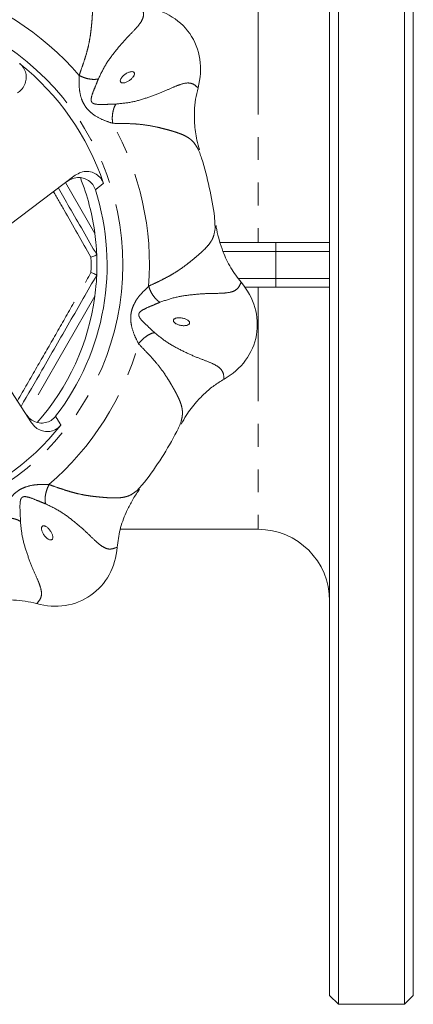
# Model space of a CAD drawing. Units: millimetres. Extents: x 172 to 234, y 69 to 277.
# Drawn here: x 212 to 234, y 69 to 124 of the extents above; entities that cross this region are included whole.
import ezdxf

# ---------------------------------------------------------------- set-up
doc = ezdxf.new("R2010")
doc.units = ezdxf.units.MM
doc.linetypes.add('PHANTOM', pattern=[12.7, 6.35, -1.27, 1.27, -1.27, 1.27, -1.27])

msp = doc.modelspace()

# ---------------------------------------------------------------- linework, layer by layer
at = {"color": 7, "linetype": 'Continuous', "lineweight": 15}
for p, q in [((230.159, 151.94), (230.159, 69.44)), ((233.834, 69.44), (233.834, 151.94)), ((229.659, 69.94), (229.659, 151.44)), ((234.334, 151.44), (234.334, 69.94)), ((215.446, 115.689), (208.909, 110.766)), ((223.26, 112.719), (223.229, 113.37)), ((223.532, 111.94), (226.659, 111.94)), ((226.659, 111.94), (229.659, 111.94)), ((216.647, 111.265), (216.647, 111.264)), ((216.647, 110.123), (216.647, 110.122)), ((226.659, 109.44), (224.931, 109.44)), ((229.659, 109.44), (226.659, 109.44)), ((208.551, 108.738), (213.01, 101.876)), ((218.881, 98.089), (219.319, 98.57)), ((217.959, 95.94), (225.659, 95.94)), ((229.659, 69.94), (230.159, 69.44)), ((233.834, 69.44), (234.334, 69.94)), ((230.159, 69.44), (233.834, 69.44))]:
    msp.add_line(p, q, dxfattribs=at)
at = {"color": 8, "linetype": 'PHANTOM', "lineweight": 0}
for p, q in [((225.659, 125.44), (225.659, 111.94)), ((214.904, 115.281), (216.543, 112.445)), ((226.659, 111.44), (226.659, 111.94)), ((226.659, 111.44), (223.699, 111.44)), ((229.659, 111.44), (226.659, 111.44)), ((226.659, 109.94), (226.659, 111.44)), ((224.555, 109.94), (226.659, 109.94)), ((226.659, 109.94), (229.659, 109.94)), ((226.659, 109.44), (226.659, 109.94)), ((225.659, 109.44), (225.659, 95.94)), ((216.544, 108.942), (212.722, 102.319))]:
    msp.add_line(p, q, dxfattribs=at)
msp.add_circle((203.409, 110.69), 14.69, dxfattribs=at)
for radius, start, end in [(16.182, 40.7698, 74.2302), (16.182, 355.7698, 29.2302), (12.921, 358.0886, 1.9436), (16.182, 310.7698, 344.2302)]:
    msp.add_arc((203.409, 110.69), radius, start, end, dxfattribs=at)
at = {"color": 7, "linetype": 'Continuous', "lineweight": 15}
for centre, radius, start, end in [((203.409, 110.69), 14.353, 18.4822, 51.5178), ((203.409, 110.69), 20, 7.6998, 17.2974), ((203.409, 110.69), 13.25, 7.6135, 21.5615), ((203.409, 110.69), 13.817, 322.3192, 17.6808), ((203.409, 110.69), 13.25, 357.5474, 2.4848), ((203.409, 110.69), 13.25, 318.3989, 352.4188), ((203.409, 110.69), 14.353, 288.4822, 321.5178), ((203.409, 110.69), 20, 322.6998, 332.2974), ((225.659, 91.94), 4, 0, 90)]:
    msp.add_arc(centre, radius, start, end, dxfattribs=at)
for centre, major_axis in [((218.359, 121.158), (-3.481, -2.438)), ((221.382, 107.521), (-4.185, 0.738)), ((213.877, 95.74), (-2.438, 3.481))]:
    msp.add_ellipse(centre, major_axis=major_axis, ratio=0.882353, start_param=2.320433, end_param=3.962642, dxfattribs=at)
at = {"color": 8, "linetype": 'PHANTOM', "lineweight": 0}
for centre, major_axis in [((218.359, 121.158), (-0.377, -0.264)), ((221.382, 107.521), (-0.453, 0.08)), ((213.877, 95.74), (-0.264, 0.377))]:
    msp.add_ellipse(centre, major_axis=major_axis, ratio=0.456161, dxfattribs=at)
for points, knots in [([(215.665, 121.257), (215.7, 121.363), (215.786, 121.616), (215.92, 121.997), (216.046, 122.387), (216.15, 122.771), (216.237, 123.165), (216.299, 123.541), (216.337, 123.863), (216.364, 124.14), (216.389, 124.414), (216.405, 124.682), (216.414, 124.971), (216.402, 125.255), (216.356, 125.518), (216.264, 125.817), (216.114, 126.02), (216.011, 126.161)], [0, 0, 0, 0, 0.047543, 0.11421, 0.179121, 0.235716, 0.302942, 0.37753, 0.431347, 0.477405, 0.53444, 0.595568, 0.649916, 0.734751, 0.810053, 0.868193, 1, 1, 1, 1]), ([(219.157, 125.067), (219.201, 124.957), (219.283, 124.75), (219.245, 124.451), (219.057, 124.132), (218.717, 123.75), (218.196, 123.228), (217.667, 122.594), (217.131, 121.892), (216.867, 121.338), (216.738, 121.066)], [0, 0, 0, 0, 0.157288, 0.296598, 0.421451, 0.538926, 0.651773, 0.769817, 0.887057, 1, 1, 1, 1]), ([(217.531, 118.592), (217.369, 118.645), (217.02, 118.76), (216.579, 118.982), (216.264, 119.231), (216.062, 119.449), (215.896, 119.706), (215.751, 120.057), (215.666, 120.493), (215.654, 120.925), (215.662, 121.167), (215.665, 121.257)], [0, 0, 0, 0, 0.145757, 0.314581, 0.397676, 0.476243, 0.558022, 0.647961, 0.788173, 0.921541, 1, 1, 1, 1]), ([(216.738, 121.066), (216.665, 121.054), (216.516, 121.03), (216.234, 121.058), (215.937, 121.133), (215.754, 121.216), (215.665, 121.257)], [0, 0, 0, 0, 0.244142, 0.5, 0.755858, 1, 1, 1, 1]), ([(216.738, 121.066), (216.699, 120.97), (216.608, 120.74), (216.452, 120.371), (216.346, 120.064), (216.33, 119.874), (216.358, 119.786), (216.393, 119.739), (216.44, 119.706), (216.528, 119.668), (216.761, 119.631), (217.141, 119.643), (217.503, 119.66), (217.68, 119.665), (217.719, 119.665)], [0, 0, 0, 0, 0.119011, 0.284605, 0.414234, 0.471392, 0.492419, 0.511169, 0.532124, 0.554217, 0.615579, 0.791745, 0.954715, 1, 1, 1, 1]), ([(217.719, 119.665), (218.018, 119.694), (218.628, 119.753), (219.471, 120.017), (220.249, 120.297), (220.916, 120.606), (221.394, 120.798), (221.757, 120.862), (222.051, 120.796), (222.218, 120.648), (222.306, 120.57)], [0, 0, 0, 0, 0.112848, 0.2297, 0.348197, 0.461617, 0.578402, 0.70429, 0.843918, 1, 1, 1, 1]), ([(217.719, 119.665), (217.682, 119.601), (217.608, 119.47), (217.539, 119.195), (217.507, 118.89), (217.523, 118.69), (217.531, 118.592)], [0, 0, 0, 0, 0.244142, 0.5, 0.755858, 1, 1, 1, 1]), ([(222.269, 117.216), (222.222, 117.295), (222.126, 117.459), (221.975, 117.624), (221.818, 117.752), (221.644, 117.862), (221.432, 117.963), (221.212, 118.047), (220.999, 118.117), (220.788, 118.181), (220.558, 118.244), (220.3, 118.31), (219.955, 118.395), (219.509, 118.48), (219.029, 118.54), (218.534, 118.574), (218.055, 118.578), (217.694, 118.588), (217.531, 118.592)], [0, 0, 0, 0, 0.065119, 0.135237, 0.179789, 0.236152, 0.305322, 0.365185, 0.4074, 0.458339, 0.506409, 0.551624, 0.611209, 0.699119, 0.784694, 0.846231, 0.930626, 1, 1, 1, 1]), ([(217.022, 115.24), (216.954, 115.187), (216.805, 115.069), (216.655, 114.951), (216.574, 114.886)], [0, 0, 0, 0, 0.454105, 1, 1, 1, 1]), ([(216.323, 111.128), (215.826, 112), (215.135, 113.211), (214.432, 114.434), (214.234, 114.776)], [0, 0, 0, 0, 0.719622, 1, 1, 1, 1]), ([(219.547, 109.496), (219.647, 109.546), (219.887, 109.665), (220.251, 109.839), (220.616, 110.026), (220.961, 110.223), (221.301, 110.44), (221.611, 110.662), (221.865, 110.863), (222.081, 111.04), (222.291, 111.216), (222.493, 111.395), (222.703, 111.593), (222.896, 111.802), (223.049, 112.02), (223.195, 112.297), (223.233, 112.546), (223.26, 112.719)], [0, 0, 0, 0, 0.047543, 0.11421, 0.179121, 0.235716, 0.302942, 0.37753, 0.431347, 0.477405, 0.53444, 0.595568, 0.649916, 0.734751, 0.810053, 0.868193, 1, 1, 1, 1]), ([(212.213, 103.103), (212.576, 103.729), (213.271, 104.925), (214.304, 106.723), (215.312, 108.485), (215.986, 109.667), (216.323, 110.259)], [0, 0, 0, 0, 0.262402, 0.501427, 0.750336, 1, 1, 1, 1]), ([(218.982, 106.292), (218.906, 106.444), (218.74, 106.772), (218.585, 107.241), (218.538, 107.64), (218.549, 107.936), (218.614, 108.235), (218.759, 108.587), (219.008, 108.955), (219.305, 109.268), (219.482, 109.435), (219.547, 109.496)], [0, 0, 0, 0, 0.1457567, 0.314581, 0.3976759, 0.4762434, 0.5580223, 0.6479607, 0.7881726, 0.9215406, 1, 1, 1, 1]), ([(220.171, 108.603), (220.111, 108.646), (219.989, 108.733), (219.809, 108.953), (219.652, 109.216), (219.582, 109.404), (219.547, 109.496)], [0, 0, 0, 0, 0.244142, 0.5, 0.755858, 1, 1, 1, 1]), ([(224.711, 109.721), (224.664, 109.612), (224.575, 109.407), (224.338, 109.223), (223.979, 109.13), (223.468, 109.1), (222.731, 109.1), (221.909, 109.026), (221.033, 108.908), (220.455, 108.703), (220.171, 108.603)], [0, 0, 0, 0, 0.157288, 0.296598, 0.421451, 0.538926, 0.651773, 0.769817, 0.887057, 1, 1, 1, 1]), ([(220.171, 108.603), (220.076, 108.562), (219.848, 108.464), (219.477, 108.313), (219.186, 108.171), (219.039, 108.048), (218.997, 107.966), (218.989, 107.908), (218.999, 107.851), (219.034, 107.762), (219.172, 107.571), (219.45, 107.311), (219.718, 107.068), (219.846, 106.945), (219.874, 106.918)], [0, 0, 0, 0, 0.119011, 0.284605, 0.414234, 0.471392, 0.492419, 0.511169, 0.532124, 0.554217, 0.615579, 0.791745, 0.954715, 1, 1, 1, 1]), ([(219.874, 106.918), (219.803, 106.899), (219.658, 106.858), (219.414, 106.713), (219.176, 106.52), (219.046, 106.367), (218.982, 106.292)], [0, 0, 0, 0, 0.244142, 0.5, 0.755858, 1, 1, 1, 1]), ([(219.874, 106.918), (220.106, 106.727), (220.579, 106.338), (221.362, 105.927), (222.11, 105.575), (222.801, 105.322), (223.274, 105.12), (223.575, 104.909), (223.737, 104.654), (223.751, 104.432), (223.758, 104.314)], [0, 0, 0, 0, 0.112848, 0.2297, 0.348197, 0.461617, 0.578402, 0.70429, 0.843918, 1, 1, 1, 1]), ([(221.36, 101.969), (221.383, 102.058), (221.431, 102.242), (221.44, 102.465), (221.42, 102.667), (221.375, 102.868), (221.296, 103.089), (221.2, 103.304), (221.099, 103.504), (220.995, 103.698), (220.877, 103.906), (220.741, 104.135), (220.557, 104.438), (220.302, 104.814), (220.005, 105.196), (219.679, 105.571), (219.343, 105.912), (219.095, 106.174), (218.982, 106.292)], [0, 0, 0, 0, 0.065119, 0.135237, 0.179789, 0.236152, 0.305322, 0.365185, 0.4074, 0.458339, 0.506409, 0.551624, 0.611209, 0.699119, 0.784694, 0.846231, 0.930626, 1, 1, 1, 1]), ([(214.345, 102.244), (214.399, 102.156), (214.499, 101.993), (214.599, 101.832), (214.645, 101.759)], [0, 0, 0, 0, 0.545895, 1, 1, 1, 1]), ([(211.311, 96.568), (211.365, 96.73), (211.48, 97.079), (211.701, 97.52), (211.95, 97.836), (212.168, 98.037), (212.425, 98.203), (212.776, 98.349), (213.213, 98.434), (213.644, 98.445), (213.887, 98.437), (213.977, 98.435)], [0, 0, 0, 0, 0.1457567, 0.314581, 0.3976759, 0.4762434, 0.5580223, 0.6479607, 0.7881726, 0.9215406, 1, 1, 1, 1]), ([(213.786, 97.362), (213.774, 97.434), (213.749, 97.583), (213.778, 97.866), (213.852, 98.163), (213.936, 98.345), (213.977, 98.435)], [0, 0, 0, 0, 0.244142, 0.5, 0.755858, 1, 1, 1, 1]), ([(213.977, 98.435), (214.082, 98.399), (214.336, 98.313), (214.717, 98.18), (215.107, 98.054), (215.49, 97.949), (215.884, 97.862), (216.26, 97.8), (216.582, 97.762), (216.859, 97.735), (217.133, 97.711), (217.402, 97.694), (217.691, 97.685), (217.975, 97.697), (218.237, 97.743), (218.536, 97.836), (218.74, 97.985), (218.881, 98.089)], [0, 0, 0, 0, 0.047543, 0.11421, 0.179121, 0.235716, 0.302942, 0.37753, 0.431347, 0.477405, 0.53444, 0.595568, 0.649916, 0.734751, 0.810053, 0.868193, 1, 1, 1, 1]), ([(213.786, 97.362), (213.69, 97.4), (213.459, 97.492), (213.09, 97.647), (212.783, 97.753), (212.593, 97.77), (212.506, 97.741), (212.459, 97.706), (212.425, 97.659), (212.388, 97.571), (212.35, 97.339), (212.363, 96.958), (212.38, 96.597), (212.384, 96.419), (212.385, 96.381)], [0, 0, 0, 0, 0.119011, 0.284605, 0.414234, 0.471392, 0.492419, 0.511169, 0.532124, 0.554217, 0.615579, 0.791745, 0.954715, 1, 1, 1, 1]), ([(217.787, 94.942), (217.676, 94.899), (217.469, 94.816), (217.17, 94.854), (216.851, 95.043), (216.469, 95.382), (215.948, 95.903), (215.314, 96.432), (214.611, 96.968), (214.058, 97.232), (213.786, 97.362)], [0, 0, 0, 0, 0.157288, 0.296598, 0.421451, 0.538926, 0.651773, 0.769817, 0.887057, 1, 1, 1, 1]), ([(212.385, 96.381), (212.321, 96.417), (212.19, 96.491), (211.914, 96.561), (211.61, 96.592), (211.409, 96.576), (211.311, 96.568)], [0, 0, 0, 0, 0.244142, 0.5, 0.755858, 1, 1, 1, 1]), ([(212.385, 96.381), (212.414, 96.081), (212.472, 95.472), (212.736, 94.628), (213.016, 93.85), (213.326, 93.183), (213.517, 92.705), (213.581, 92.343), (213.515, 92.048), (213.367, 91.881), (213.289, 91.793)], [0, 0, 0, 0, 0.112848, 0.2297, 0.348197, 0.461617, 0.578402, 0.70429, 0.843918, 1, 1, 1, 1])]:
    msp.add_open_spline(points, degree=3, knots=knots, dxfattribs=at)
at = {"color": 7, "linetype": 'Continuous', "lineweight": 15}
for points, knots in [([(212.341, 121.925), (212.419, 121.85), (212.576, 121.698), (212.698, 121.388), (212.719, 121.057), (212.627, 120.73), (212.453, 120.464), (212.292, 120.343), (212.223, 120.291)], [0, 0, 0, 0, 0.170077, 0.340169, 0.510433, 0.684614, 0.865055, 1, 1, 1, 1]), ([(222.306, 120.57), (222.255, 120.358), (222.152, 119.932), (222.092, 119.267), (222.106, 118.503), (222.199, 117.774), (222.334, 117.289), (222.384, 117.108)], [0, 0, 0, 0, 0.186095, 0.375051, 0.56933, 0.839228, 1, 1, 1, 1]), ([(222.505, 116.637), (222.47, 116.739), (222.399, 116.949), (222.319, 117.137), (222.27, 117.214), (222.269, 117.216)], [0, 0, 0, 0, 0.483832, 0.984013, 1, 1, 1, 1]), ([(215.446, 115.689), (215.549, 115.752), (215.755, 115.878), (216.12, 115.923), (216.47, 115.851), (216.764, 115.667), (216.942, 115.445), (217.002, 115.291), (217.022, 115.24)], [0, 0, 0, 0, 0.188687, 0.377492, 0.562689, 0.74099, 0.913296, 1, 1, 1, 1]), ([(216.574, 114.886), (216.531, 114.987), (216.444, 115.187), (216.198, 115.412), (215.896, 115.548), (215.559, 115.578), (215.243, 115.508), (215.07, 115.397), (214.993, 115.348)], [0, 0, 0, 0, 0.168837, 0.337695, 0.506604, 0.679298, 0.858207, 1, 1, 1, 1]), ([(214.502, 114.978), (214.707, 114.624), (215.427, 113.378), (216.138, 112.147), (216.647, 111.265)], [0, 0, 0, 0, 0.284212, 1, 1, 1, 1]), ([(223.31, 112.891), (223.322, 112.817), (223.369, 112.525), (223.493, 112.036), (223.732, 111.309), (224.103, 110.511), (224.511, 109.981), (224.711, 109.721)], [0, 0, 0, 0, 0.064381, 0.25341, 0.429945, 0.719624, 1, 1, 1, 1]), ([(216.543, 112.445), (216.569, 112.223), (216.604, 111.931), (216.631, 111.568), (216.641, 111.394), (216.646, 111.294), (216.647, 111.267), (216.647, 111.266), (216.647, 111.265)], [0, 0, 0, 0, 0.4817831, 0.6351483, 0.8335444, 0.9067312, 0.9806214, 1, 1, 1, 1]), ([(216.323, 111.128), (216.324, 111.129), (216.358, 111.14), (216.441, 111.167), (216.548, 111.207), (216.631, 111.244), (216.642, 111.258), (216.647, 111.264)], [0, 0, 0, 0, 0.007296, 0.183237, 0.459515, 0.729637, 1, 1, 1, 1]), ([(216.647, 110.122), (216.142, 109.247), (215.128, 107.49), (213.71, 105.031), (212.807, 103.465), (212.417, 102.79)], [0, 0, 0, 0, 0.360841, 0.724207, 1, 1, 1, 1]), ([(216.647, 110.123), (216.642, 110.13), (216.632, 110.143), (216.548, 110.181), (216.441, 110.221), (216.359, 110.248), (216.325, 110.259), (216.323, 110.259)], [0, 0, 0, 0, 0.270363, 0.540485, 0.816763, 0.992704, 1, 1, 1, 1]), ([(216.647, 110.122), (216.647, 110.119), (216.647, 110.112), (216.644, 110.049), (216.636, 109.903), (216.613, 109.53), (216.572, 109.185), (216.544, 108.942)], [0, 0, 0, 0, 0.060547, 0.134826, 0.250804, 0.472362, 1, 1, 1, 1]), ([(223.758, 104.314), (223.572, 104.201), (223.197, 103.972), (222.685, 103.544), (222.154, 102.994), (221.705, 102.413), (221.457, 101.975), (221.364, 101.811)], [0, 0, 0, 0, 0.186095, 0.375051, 0.56933, 0.839228, 1, 1, 1, 1]), ([(212.701, 102.351), (212.777, 102.257), (212.928, 102.067), (213.255, 101.9), (213.609, 101.848), (213.948, 101.921), (214.195, 102.071), (214.306, 102.199), (214.345, 102.244)], [0, 0, 0, 0, 0.187456, 0.37503, 0.558981, 0.736019, 0.90705, 1, 1, 1, 1]), ([(214.645, 101.759), (214.569, 101.68), (214.417, 101.523), (214.107, 101.401), (213.776, 101.381), (213.45, 101.472), (213.183, 101.647), (213.062, 101.807), (213.01, 101.876)], [0, 0, 0, 0, 0.170077, 0.340169, 0.510433, 0.684614, 0.865055, 1, 1, 1, 1]), ([(221.117, 101.392), (221.165, 101.49), (221.262, 101.688), (221.339, 101.877), (221.359, 101.967), (221.36, 101.969)], [0, 0, 0, 0, 0.483832, 0.984013, 1, 1, 1, 1]), ([(219.038, 98.175), (218.994, 98.114), (218.82, 97.874), (218.563, 97.441), (218.218, 96.757), (217.916, 95.93), (217.829, 95.268), (217.787, 94.942)], [0, 0, 0, 0, 0.064381, 0.25341, 0.429945, 0.719624, 1, 1, 1, 1]), ([(213.289, 91.793), (213.078, 91.844), (212.651, 91.947), (211.986, 92.007), (211.222, 91.993), (210.494, 91.9), (210.008, 91.766), (209.827, 91.716)], [0, 0, 0, 0, 0.186095, 0.375051, 0.56933, 0.839228, 1, 1, 1, 1])]:
    msp.add_open_spline(points, degree=3, knots=knots, dxfattribs=at)

doc.saveas('drawing.dxf')
